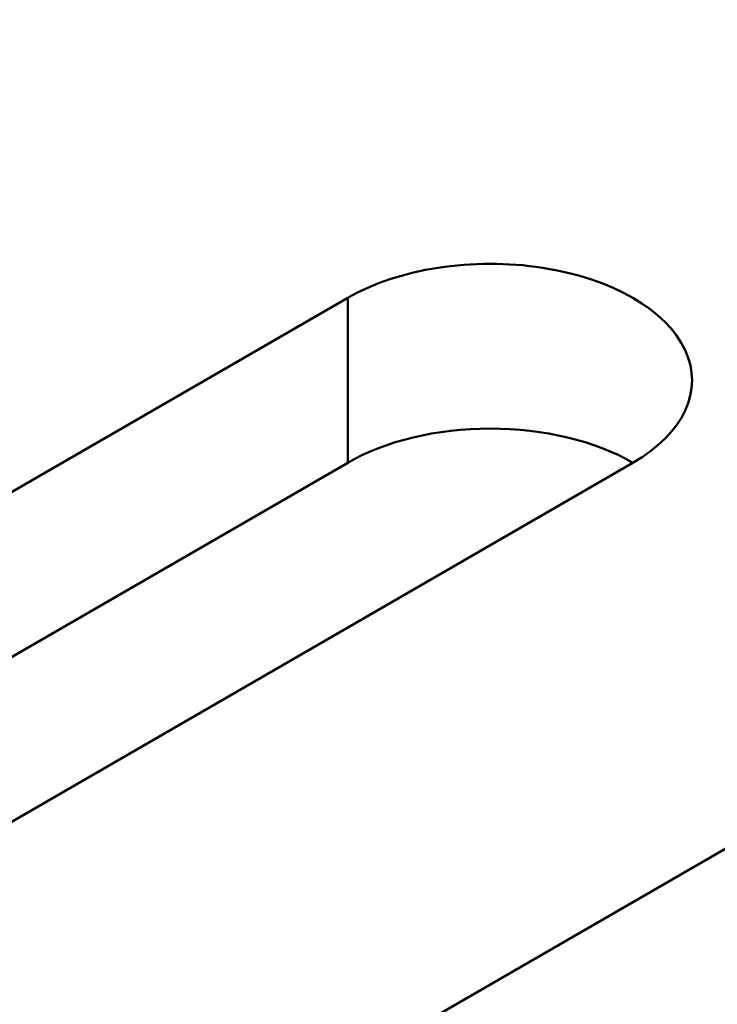
# Model space of a CAD drawing. Units: centimetres. Extents: x -106 to 62, y -44 to 44.
# Drawn here: x -88 to -88, y 18 to 18 of the extents above; entities that cross this region are included whole.
import ezdxf

# ---------------------------------------------------------------- set-up
doc = ezdxf.new("R2010")
doc.units = ezdxf.units.CM
doc.header["$MEASUREMENT"] = 0
doc.layers.add('layer 1', color=7, linetype='Continuous')

msp = doc.modelspace()

# ---------------------------------------------------------------- linework, layer by layer
at = {"layer": 'layer 1', "color": 250, "lineweight": 50}
for points in [[(-105.77548, 23.47095), (-101.44468, 13.81405), (-88.38298, 6.2729), (-71.65668, 3.7725)], [(-105.77548, 23.47095), (-101.44468, 13.81405), (-88.38298, 6.2729), (-71.65668, 3.7725)], [(-105.77548, 23.47095), (-101.44468, 13.81405), (-88.38298, 6.2729), (-71.65668, 3.7725)], [(-105.77548, 23.47095), (-101.44468, 13.81405), (-88.38298, 6.27285), (-71.65668, 3.7725)], [(-105.77548, 23.47095), (-101.44468, 13.81405), (-88.38298, 6.27285), (-71.65668, 3.7725)], [(-105.77548, 23.47095), (-101.44468, 13.81405), (-88.38298, 6.27285), (-71.65668, 3.7725)], [(-105.77548, 23.47095), (-101.44468, 13.81405), (-88.38298, 6.27285), (-71.65668, 3.7725)], [(-105.77548, 23.47095), (-101.44468, 13.81405), (-88.38298, 6.27285), (-71.65668, 3.77245)], [(-105.77548, 23.47095), (-101.44468, 13.81405), (-88.38298, 6.27285), (-71.65668, 3.77245)], [(-105.77548, 23.47095), (-101.44468, 13.81405), (-88.38298, 6.27285), (-71.65668, 3.77245)], [(-105.77548, 23.47095), (-101.44468, 13.81405), (-88.38298, 6.27285), (-71.65668, 3.77245)], [(-105.77548, 23.47095), (-101.44468, 13.81405), (-88.38298, 6.27285), (-71.65668, 3.77245)], [(-105.77548, 23.47095), (-101.44468, 13.81405), (-88.38298, 6.27285), (-71.65668, 3.77245)], [(-105.77548, 23.47095), (-101.44468, 13.81405), (-88.38298, 6.27285), (-71.65668, 3.77245)], [(-105.77548, 23.47095), (-101.44468, 13.81405), (-88.38298, 6.27285), (-71.65668, 3.77245)], [(-105.77548, 23.47095), (-101.44468, 13.81405), (-88.38298, 6.27285), (-71.65668, 3.77245)], [(-105.77548, 23.47095), (-101.44468, 13.81405), (-88.38298, 6.27285), (-71.65668, 3.77245)], [(-105.77548, 23.47095), (-101.44468, 13.81405), (-88.38298, 6.27285), (-71.65668, 3.77245)], [(-105.77548, 23.47095), (-101.44468, 13.81405), (-88.38298, 6.27285), (-71.65668, 3.77245)], [(-105.77548, 23.47095), (-101.44468, 13.81405), (-88.38298, 6.27285), (-71.65668, 3.77245)], [(-105.77548, 23.47095), (-101.44468, 13.81405), (-88.38298, 6.27285), (-71.65668, 3.77245)], [(-105.77548, 23.3485), (-101.44468, 13.69155), (-88.38298, 6.1504), (-71.65668, 3.65)], [(-105.77548, 23.3485), (-101.44468, 13.69155), (-88.38298, 6.1504), (-71.65668, 3.65)], [(-105.77548, 23.3485), (-101.44468, 13.69155), (-88.38298, 6.1504), (-71.65668, 3.65)], [(-105.77548, 23.3485), (-101.44468, 13.69155), (-88.38298, 6.1504), (-71.65668, 3.65)], [(-105.77548, 23.3485), (-101.44468, 13.69155), (-88.38298, 6.1504), (-71.65668, 3.65)], [(-105.77548, 23.3485), (-101.44468, 13.69155), (-88.38298, 6.1504), (-71.65668, 3.65)], [(-105.77548, 23.3485), (-101.44468, 13.69155), (-88.38298, 6.1504), (-71.65668, 3.65)], [(-105.77548, 23.3485), (-101.44468, 13.69155), (-88.38298, 6.1504), (-71.65668, 3.65)], [(-105.77548, 23.3485), (-101.44468, 13.69155), (-88.38298, 6.1504), (-71.65668, 3.65)], [(-105.77548, 23.3485), (-101.44468, 13.69155), (-88.38298, 6.1504), (-71.65668, 3.65)], [(-105.77548, 23.3485), (-101.44468, 13.69155), (-88.38298, 6.1504), (-71.65668, 3.65)], [(-105.77548, 23.3485), (-101.44468, 13.69155), (-88.38298, 6.1504), (-71.65668, 3.65)], [(-105.77548, 23.3485), (-101.44468, 13.69155), (-88.38298, 6.1504), (-71.65668, 3.65)], [(-105.77548, 23.3485), (-101.44468, 13.69155), (-88.38298, 6.1504), (-71.65668, 3.65)], [(-105.77548, 23.3485), (-101.44468, 13.69155), (-88.38298, 6.1504), (-71.65668, 3.65)], [(-105.77548, 23.3485), (-101.44468, 13.69155), (-88.38298, 6.1504), (-71.65668, 3.65)], [(-105.77548, 23.3485), (-101.44468, 13.69155), (-88.38298, 6.1504), (-71.65668, 3.65)], [(-105.77548, 23.3485), (-101.44468, 13.69155), (-88.38298, 6.1504), (-71.65668, 3.65)], [(-105.77548, 23.3485), (-101.44468, 13.69155), (-88.38298, 6.1504), (-71.65668, 3.65)], [(-105.77548, 23.3485), (-101.44468, 13.69155), (-88.38298, 6.1504), (-71.65668, 3.65)], [(-105.77548, 23.3485), (-101.44468, 13.69155), (-88.38298, 6.1504), (-71.65668, 3.65)], [(-105.61638, 23.00295), (-101.18463, 13.626), (-88.49653, 6.3005), (-72.25518, 3.7419)], [(-105.61638, 23.00295), (-101.18463, 13.626), (-88.49653, 6.3005), (-72.25518, 3.7419)], [(-105.61638, 23.00295), (-101.18463, 13.626), (-88.49653, 6.3005), (-72.25518, 3.74185)], [(-105.61638, 23.00295), (-101.18463, 13.626), (-88.49653, 6.3005), (-72.25518, 3.74185)], [(-105.61638, 23.00295), (-101.18463, 13.626), (-88.49653, 6.3005), (-72.25518, 3.74185)], [(-105.61638, 23.00295), (-101.18463, 13.626), (-88.49653, 6.3005), (-72.25518, 3.74185)], [(-105.61638, 23.00295), (-101.18463, 13.626), (-88.49653, 6.3005), (-72.25518, 3.74185)], [(-105.61638, 23.00295), (-101.18463, 13.626), (-88.49653, 6.3005), (-72.25518, 3.74185)], [(-105.61638, 23.00295), (-101.18463, 13.626), (-88.49653, 6.3005), (-72.25518, 3.74185)], [(-105.61638, 23.00295), (-101.18463, 13.626), (-88.49653, 6.3005), (-72.25518, 3.74185)], [(-105.61638, 23.00295), (-101.18463, 13.626), (-88.49653, 6.3005), (-72.25518, 3.74185)], [(-105.61638, 23.00295), (-101.18463, 13.626), (-88.49653, 6.3005), (-72.25518, 3.74185)], [(-105.61638, 23.00295), (-101.18463, 13.626), (-88.49653, 6.3005), (-72.25518, 3.74185)], [(-105.61638, 23.00295), (-101.18463, 13.626), (-88.49653, 6.3005), (-72.25518, 3.74185)], [(-105.61638, 23.00295), (-101.18463, 13.626), (-88.49653, 6.3005), (-72.25518, 3.74185)], [(-105.61638, 23.00295), (-101.18463, 13.626), (-88.49653, 6.3005), (-72.25518, 3.74185)], [(-105.61638, 23.00295), (-101.18463, 13.626), (-88.49653, 6.3005), (-72.25518, 3.74185)], [(-105.61638, 23.00295), (-101.18463, 13.626), (-88.49653, 6.3005), (-72.25518, 3.74185)], [(-105.61638, 23.00295), (-101.18463, 13.626), (-88.49653, 6.3005), (-72.25518, 3.74185)], [(-105.61638, 23.00295), (-101.18463, 13.626), (-88.49653, 6.3005), (-72.25518, 3.74185)], [(-105.61638, 23.00295), (-101.18463, 13.626), (-88.49653, 6.3005), (-72.25518, 3.74185)], [(-105.61638, 22.34975), (-101.18463, 12.9728), (-88.49653, 5.6473), (-72.25518, 3.0887)], [(-105.61638, 22.34975), (-101.18463, 12.9728), (-88.49653, 5.6473), (-72.25518, 3.0887)], [(-105.61638, 22.34975), (-101.18463, 12.9728), (-88.49653, 5.6473), (-72.25518, 3.0887)], [(-105.61638, 22.34975), (-101.18463, 12.9728), (-88.49653, 5.6473), (-72.25518, 3.0887)], [(-105.61638, 22.34975), (-101.18463, 12.9728), (-88.49653, 5.6473), (-72.25518, 3.0887)], [(-105.61638, 22.34975), (-101.18463, 12.9728), (-88.49653, 5.6473), (-72.25518, 3.0887)], [(-105.61638, 22.34975), (-101.18463, 12.9728), (-88.49653, 5.6473), (-72.25518, 3.0887)], [(-105.61638, 22.34975), (-101.18463, 12.9728), (-88.49653, 5.6473), (-72.25518, 3.08865)], [(-105.61638, 22.34975), (-101.18463, 12.9728), (-88.49653, 5.6473), (-72.25518, 3.08865)], [(-105.61638, 22.34975), (-101.18463, 12.9728), (-88.49653, 5.6473), (-72.25518, 3.08865)], [(-105.61638, 22.34975), (-101.18463, 12.9728), (-88.49653, 5.6473), (-72.25518, 3.08865)], [(-105.61638, 22.34975), (-101.18463, 12.9728), (-88.49653, 5.6473), (-72.25518, 3.08865)], [(-105.61638, 22.34975), (-101.18463, 12.9728), (-88.49653, 5.6473), (-72.25518, 3.08865)], [(-105.61638, 22.34975), (-101.18463, 12.9728), (-88.49653, 5.6473), (-72.25518, 3.08865)], [(-105.61638, 22.34975), (-101.18463, 12.9728), (-88.49653, 5.6473), (-72.25518, 3.08865)], [(-105.61638, 22.34975), (-101.18463, 12.9728), (-88.49653, 5.6473), (-72.25518, 3.08865)], [(-105.61638, 22.34975), (-101.18463, 12.9728), (-88.49653, 5.6473), (-72.25518, 3.08865)], [(-105.61638, 22.34975), (-101.18463, 12.9728), (-88.49653, 5.6473), (-72.25518, 3.08865)], [(-105.61638, 22.34975), (-101.18463, 12.9728), (-88.49653, 5.6473), (-72.25518, 3.08865)], [(-105.61638, 22.34975), (-101.18463, 12.9728), (-88.49653, 5.6473), (-72.25518, 3.08865)], [(-105.61638, 22.34975), (-101.18463, 12.9728), (-88.49653, 5.6473), (-72.25518, 3.08865)], [(-84.73768, 22.04235), (-84.73768, 22.04235), (-91.52593, 18.1232), (-91.52593, 18.1232)], [(-87.63338, 18.3089), (-87.63338, 18.3089), (-87.63338, 18.3089), (-87.63338, 18.3089)], [(-87.63338, 18.3089), (-87.63338, 18.3089), (-87.63338, 18.3089), (-87.63338, 18.3089)], [(-87.77823, 18.2865), (-87.77823, 18.2865), (-88.41463, 17.91905), (-88.41463, 17.91905)], [(-87.77823, 18.2865), (-87.77823, 18.2865), (-88.41463, 17.91905), (-88.41463, 17.91905)], [(-87.77823, 18.2865), (-87.77823, 18.2865), (-87.77823, 18.164), (-87.77823, 18.164)], [(-87.77823, 18.2865), (-87.77823, 18.2865), (-87.77823, 18.164), (-87.77823, 18.164)], [(-87.77823, 18.2865), (-87.77823, 18.2865), (-87.77823, 18.28645), (-87.77823, 18.28645)], [(-87.77823, 18.2865), (-87.77823, 18.2865), (-87.77823, 18.28645), (-87.77823, 18.28645)], [(-87.52728, 18.24765), (-87.52728, 18.24765), (-87.52728, 18.24765), (-87.52728, 18.24765)], [(-87.52728, 18.24765), (-87.52728, 18.24765), (-87.52728, 18.24765), (-87.52728, 18.24765)], [(-87.67218, 18.1894), (-87.67218, 18.1894), (-87.67218, 18.18935), (-87.67218, 18.18935)], [(-87.67218, 18.1894), (-87.67218, 18.1894), (-87.67218, 18.18935), (-87.67218, 18.18935)], [(-87.77823, 18.164), (-87.77823, 18.164), (-88.41463, 17.7966), (-88.41463, 17.7966)], [(-88.41463, 17.7966), (-88.41463, 17.7966), (-87.77823, 18.164), (-87.77823, 18.164)], [(-88.20253, 17.7966), (-88.20253, 17.7966), (-87.56613, 18.164), (-87.56613, 18.164)], [(-88.20253, 17.7966), (-88.20253, 17.7966), (-87.56613, 18.164), (-87.56613, 18.164)], [(-87.77823, 18.164), (-87.77823, 18.164), (-87.77823, 18.164), (-87.77823, 18.164)], [(-87.77823, 18.164), (-87.77823, 18.164), (-87.77823, 18.164), (-87.77823, 18.164)], [(-87.56613, 18.164), (-87.56613, 18.164), (-87.56613, 18.164), (-87.56613, 18.164)], [(-87.56613, 18.164), (-87.56613, 18.164), (-87.56613, 18.164), (-87.56613, 18.164)], [(-87.56613, 18.164), (-87.56613, 18.164), (-87.56613, 18.164), (-87.56613, 18.164)], [(-87.56613, 18.164), (-87.56613, 18.164), (-87.56613, 18.164), (-87.56613, 18.164)], [(-87.28328, 18.0007), (-87.28328, 18.0007), (-87.91968, 17.6333), (-87.91968, 17.6333)], [(-87.28328, 18.0007), (-87.28328, 18.0007), (-87.91968, 17.6333), (-87.91968, 17.6333)], [(-87.28328, 17.87825), (-87.28328, 17.87825), (-87.91968, 17.5108), (-87.91968, 17.5108)], [(-87.91968, 17.5108), (-87.91968, 17.5108), (-87.28328, 17.87825), (-87.28328, 17.87825)], [(-87.70753, 17.5108), (-87.70753, 17.5108), (-87.07113, 17.87825), (-87.07113, 17.87825)], [(-87.70753, 17.5108), (-87.70753, 17.5108), (-87.07113, 17.87825), (-87.07113, 17.87825)]]:
    msp.add_open_spline(points, degree=3, dxfattribs=at)
for points, knots in [([(-87.56613, 18.164), (-87.52823, 18.1859), (-87.51343, 18.2178), (-87.52728, 18.24765), (-87.52728, 18.24765), (-87.54118, 18.27755), (-87.58158, 18.3009), (-87.63338, 18.3089), (-87.63338, 18.3089), (-87.68513, 18.3169), (-87.74033, 18.30835), (-87.77823, 18.2865)], [0, 0, 0, 0, 0.25, 0.25, 0.25, 0.25, 0.5, 0.5, 0.5, 0.5, 1, 1, 1, 1]), ([(-87.56613, 18.164), (-87.52823, 18.1859), (-87.51343, 18.2178), (-87.52728, 18.24765), (-87.52728, 18.24765), (-87.54118, 18.27755), (-87.58158, 18.3009), (-87.63338, 18.3089), (-87.63338, 18.3089), (-87.68513, 18.3169), (-87.74033, 18.30835), (-87.77823, 18.2865)], [0, 0, 0, 0, 0.25, 0.25, 0.25, 0.25, 0.5, 0.5, 0.5, 0.5, 1, 1, 1, 1]), ([(-87.56613, 18.164), (-87.52823, 18.1859), (-87.51343, 18.2178), (-87.52728, 18.24765), (-87.52728, 18.24765), (-87.54118, 18.27755), (-87.58158, 18.3009), (-87.63338, 18.3089), (-87.63338, 18.3089), (-87.68513, 18.3169), (-87.74033, 18.30835), (-87.77823, 18.2865)], [0, 0, 0, 0, 0.25, 0.25, 0.25, 0.25, 0.5, 0.5, 0.5, 0.5, 1, 1, 1, 1]), ([(-87.56613, 18.164), (-87.52823, 18.1859), (-87.51343, 18.21775), (-87.52728, 18.24765), (-87.52728, 18.24765), (-87.54118, 18.27755), (-87.58158, 18.3009), (-87.63338, 18.3089), (-87.63338, 18.3089), (-87.68513, 18.3169), (-87.74033, 18.30835), (-87.77823, 18.2865)], [0, 0, 0, 0, 0.25, 0.25, 0.25, 0.25, 0.5, 0.5, 0.5, 0.5, 1, 1, 1, 1]), ([(-87.56613, 18.164), (-87.52823, 18.1859), (-87.51343, 18.21775), (-87.52728, 18.24765), (-87.52728, 18.24765), (-87.54118, 18.27755), (-87.58158, 18.3009), (-87.63338, 18.3089), (-87.63338, 18.3089), (-87.68513, 18.3169), (-87.74033, 18.30835), (-87.77823, 18.2865)], [0, 0, 0, 0, 0.25, 0.25, 0.25, 0.25, 0.5, 0.5, 0.5, 0.5, 1, 1, 1, 1]), ([(-87.56613, 18.164), (-87.52823, 18.1859), (-87.51343, 18.21775), (-87.52728, 18.24765), (-87.52728, 18.24765), (-87.54118, 18.27755), (-87.58158, 18.3009), (-87.63338, 18.3089), (-87.63338, 18.3089), (-87.68513, 18.3169), (-87.74033, 18.30835), (-87.77823, 18.2865)], [0, 0, 0, 0, 0.25, 0.25, 0.25, 0.25, 0.5, 0.5, 0.5, 0.5, 1, 1, 1, 1]), ([(-87.56613, 18.164), (-87.52823, 18.1859), (-87.51343, 18.21775), (-87.52728, 18.24765), (-87.52728, 18.24765), (-87.54118, 18.27755), (-87.58158, 18.3009), (-87.63338, 18.3089), (-87.63338, 18.3089), (-87.68513, 18.3169), (-87.74033, 18.30835), (-87.77823, 18.2865)], [0, 0, 0, 0, 0.25, 0.25, 0.25, 0.25, 0.5, 0.5, 0.5, 0.5, 1, 1, 1, 1]), ([(-87.56613, 18.164), (-87.52823, 18.1859), (-87.51343, 18.21775), (-87.52728, 18.24765), (-87.52728, 18.24765), (-87.54118, 18.27755), (-87.58158, 18.3009), (-87.63338, 18.3089), (-87.63338, 18.3089), (-87.68513, 18.3169), (-87.74033, 18.30835), (-87.77823, 18.2865)], [0, 0, 0, 0, 0.25, 0.25, 0.25, 0.25, 0.5, 0.5, 0.5, 0.5, 1, 1, 1, 1]), ([(-87.56613, 18.164), (-87.52823, 18.1859), (-87.51343, 18.21775), (-87.52728, 18.24765), (-87.52728, 18.24765), (-87.54118, 18.27755), (-87.58158, 18.3009), (-87.63338, 18.3089), (-87.63338, 18.3089), (-87.68513, 18.3169), (-87.74033, 18.30835), (-87.77823, 18.2865)], [0, 0, 0, 0, 0.25, 0.25, 0.25, 0.25, 0.5, 0.5, 0.5, 0.5, 1, 1, 1, 1]), ([(-87.56613, 18.164), (-87.52823, 18.1859), (-87.51343, 18.21775), (-87.52728, 18.24765), (-87.52728, 18.24765), (-87.54118, 18.27755), (-87.58158, 18.3009), (-87.63338, 18.3089), (-87.63338, 18.3089), (-87.68513, 18.3169), (-87.74033, 18.30835), (-87.77823, 18.2865)], [0, 0, 0, 0, 0.25, 0.25, 0.25, 0.25, 0.5, 0.5, 0.5, 0.5, 1, 1, 1, 1]), ([(-87.56613, 18.164), (-87.52823, 18.1859), (-87.51343, 18.21775), (-87.52728, 18.24765), (-87.52728, 18.24765), (-87.54118, 18.27755), (-87.58158, 18.3009), (-87.63338, 18.3089), (-87.63338, 18.3089), (-87.68513, 18.3169), (-87.74033, 18.30835), (-87.77823, 18.2865)], [0, 0, 0, 0, 0.25, 0.25, 0.25, 0.25, 0.5, 0.5, 0.5, 0.5, 1, 1, 1, 1]), ([(-87.56613, 18.164), (-87.52823, 18.1859), (-87.51343, 18.21775), (-87.52728, 18.24765), (-87.52728, 18.24765), (-87.54118, 18.27755), (-87.58158, 18.3009), (-87.63338, 18.3089), (-87.63338, 18.3089), (-87.68513, 18.3169), (-87.74033, 18.30835), (-87.77823, 18.2865)], [0, 0, 0, 0, 0.25, 0.25, 0.25, 0.25, 0.5, 0.5, 0.5, 0.5, 1, 1, 1, 1]), ([(-87.56613, 18.164), (-87.52823, 18.1859), (-87.51343, 18.21775), (-87.52728, 18.24765), (-87.52728, 18.24765), (-87.54118, 18.27755), (-87.58158, 18.3009), (-87.63338, 18.3089), (-87.63338, 18.3089), (-87.68513, 18.3169), (-87.74033, 18.30835), (-87.77823, 18.2865)], [0, 0, 0, 0, 0.25, 0.25, 0.25, 0.25, 0.5, 0.5, 0.5, 0.5, 1, 1, 1, 1]), ([(-87.56613, 18.164), (-87.52823, 18.1859), (-87.51343, 18.21775), (-87.52728, 18.24765), (-87.52728, 18.24765), (-87.54118, 18.27755), (-87.58158, 18.3009), (-87.63338, 18.3089), (-87.63338, 18.3089), (-87.68513, 18.3169), (-87.74033, 18.30835), (-87.77823, 18.2865)], [0, 0, 0, 0, 0.25, 0.25, 0.25, 0.25, 0.5, 0.5, 0.5, 0.5, 1, 1, 1, 1]), ([(-87.56613, 18.164), (-87.52823, 18.1859), (-87.51343, 18.21775), (-87.52728, 18.24765), (-87.52728, 18.24765), (-87.54118, 18.27755), (-87.58158, 18.3009), (-87.63338, 18.3089), (-87.63338, 18.3089), (-87.68513, 18.3169), (-87.74033, 18.30835), (-87.77823, 18.2865)], [0, 0, 0, 0, 0.25, 0.25, 0.25, 0.25, 0.5, 0.5, 0.5, 0.5, 1, 1, 1, 1]), ([(-87.56613, 18.164), (-87.52823, 18.1859), (-87.51343, 18.21775), (-87.52728, 18.24765), (-87.52728, 18.24765), (-87.54118, 18.27755), (-87.58158, 18.3009), (-87.63338, 18.3089), (-87.63338, 18.3089), (-87.68513, 18.3169), (-87.74033, 18.30835), (-87.77823, 18.2865)], [0, 0, 0, 0, 0.25, 0.25, 0.25, 0.25, 0.5, 0.5, 0.5, 0.5, 1, 1, 1, 1]), ([(-87.56613, 18.164), (-87.52823, 18.1859), (-87.51343, 18.21775), (-87.52728, 18.24765), (-87.52728, 18.24765), (-87.54118, 18.27755), (-87.58158, 18.3009), (-87.63338, 18.3089), (-87.63338, 18.3089), (-87.68513, 18.3169), (-87.74033, 18.30835), (-87.77823, 18.2865)], [0, 0, 0, 0, 0.25, 0.25, 0.25, 0.25, 0.5, 0.5, 0.5, 0.5, 1, 1, 1, 1]), ([(-87.56613, 18.164), (-87.52823, 18.1859), (-87.51343, 18.21775), (-87.52728, 18.24765), (-87.52728, 18.24765), (-87.54118, 18.27755), (-87.58158, 18.3009), (-87.63338, 18.3089), (-87.63338, 18.3089), (-87.68513, 18.3169), (-87.74033, 18.30835), (-87.77823, 18.2865)], [0, 0, 0, 0, 0.25, 0.25, 0.25, 0.25, 0.5, 0.5, 0.5, 0.5, 1, 1, 1, 1]), ([(-87.56613, 18.164), (-87.52823, 18.1859), (-87.51343, 18.21775), (-87.52728, 18.24765), (-87.52728, 18.24765), (-87.54118, 18.27755), (-87.58158, 18.3009), (-87.63338, 18.3089), (-87.63338, 18.3089), (-87.68513, 18.3169), (-87.74033, 18.30835), (-87.77823, 18.28645)], [0, 0, 0, 0, 0.25, 0.25, 0.25, 0.25, 0.5, 0.5, 0.5, 0.5, 1, 1, 1, 1]), ([(-87.56613, 18.164), (-87.52823, 18.1859), (-87.51343, 18.21775), (-87.52728, 18.24765), (-87.52728, 18.24765), (-87.54118, 18.27755), (-87.58158, 18.3009), (-87.63338, 18.3089), (-87.63338, 18.3089), (-87.68513, 18.3169), (-87.74033, 18.30835), (-87.77823, 18.28645)], [0, 0, 0, 0, 0.25, 0.25, 0.25, 0.25, 0.5, 0.5, 0.5, 0.5, 1, 1, 1, 1]), ([(-87.56613, 18.164), (-87.52823, 18.1859), (-87.51343, 18.21775), (-87.52728, 18.24765), (-87.52728, 18.24765), (-87.54118, 18.27755), (-87.58158, 18.3009), (-87.63338, 18.3089), (-87.63338, 18.3089), (-87.68513, 18.3169), (-87.74033, 18.30835), (-87.77823, 18.28645)], [0, 0, 0, 0, 0.25, 0.25, 0.25, 0.25, 0.5, 0.5, 0.5, 0.5, 1, 1, 1, 1]), ([(-87.56613, 18.164), (-87.52823, 18.1859), (-87.51343, 18.2178), (-87.52728, 18.24765), (-87.52728, 18.24765), (-87.54118, 18.27755), (-87.58158, 18.3009), (-87.63338, 18.3089), (-87.63338, 18.3089), (-87.68513, 18.3169), (-87.74033, 18.30835), (-87.77823, 18.2865)], [0, 0, 0, 0, 0.25, 0.25, 0.25, 0.25, 0.5, 0.5, 0.5, 0.5, 1, 1, 1, 1]), ([(-87.56613, 18.164), (-87.52823, 18.1859), (-87.51343, 18.2178), (-87.52728, 18.24765), (-87.52728, 18.24765), (-87.54118, 18.27755), (-87.58158, 18.3009), (-87.63338, 18.3089), (-87.63338, 18.3089), (-87.68513, 18.3169), (-87.74033, 18.30835), (-87.77823, 18.2865)], [0, 0, 0, 0, 0.25, 0.25, 0.25, 0.25, 0.5, 0.5, 0.5, 0.5, 1, 1, 1, 1]), ([(-87.56613, 18.164), (-87.52823, 18.1859), (-87.51343, 18.2178), (-87.52728, 18.24765), (-87.52728, 18.24765), (-87.54118, 18.27755), (-87.58158, 18.3009), (-87.63338, 18.3089), (-87.63338, 18.3089), (-87.68513, 18.3169), (-87.74033, 18.30835), (-87.77823, 18.2865)], [0, 0, 0, 0, 0.25, 0.25, 0.25, 0.25, 0.5, 0.5, 0.5, 0.5, 1, 1, 1, 1]), ([(-87.56613, 18.164), (-87.52823, 18.1859), (-87.51343, 18.21775), (-87.52728, 18.24765), (-87.52728, 18.24765), (-87.54118, 18.27755), (-87.58158, 18.3009), (-87.63338, 18.3089), (-87.63338, 18.3089), (-87.68513, 18.3169), (-87.74033, 18.30835), (-87.77823, 18.2865)], [0, 0, 0, 0, 0.25, 0.25, 0.25, 0.25, 0.5, 0.5, 0.5, 0.5, 1, 1, 1, 1]), ([(-87.56613, 18.164), (-87.52823, 18.1859), (-87.51343, 18.21775), (-87.52728, 18.24765), (-87.52728, 18.24765), (-87.54118, 18.27755), (-87.58158, 18.3009), (-87.63338, 18.3089), (-87.63338, 18.3089), (-87.68513, 18.3169), (-87.74033, 18.30835), (-87.77823, 18.2865)], [0, 0, 0, 0, 0.25, 0.25, 0.25, 0.25, 0.5, 0.5, 0.5, 0.5, 1, 1, 1, 1]), ([(-87.56613, 18.164), (-87.52823, 18.1859), (-87.51343, 18.21775), (-87.52728, 18.24765), (-87.52728, 18.24765), (-87.54118, 18.27755), (-87.58158, 18.3009), (-87.63338, 18.3089), (-87.63338, 18.3089), (-87.68513, 18.3169), (-87.74033, 18.30835), (-87.77823, 18.2865)], [0, 0, 0, 0, 0.25, 0.25, 0.25, 0.25, 0.5, 0.5, 0.5, 0.5, 1, 1, 1, 1]), ([(-87.56613, 18.164), (-87.52823, 18.1859), (-87.51343, 18.21775), (-87.52728, 18.24765), (-87.52728, 18.24765), (-87.54118, 18.27755), (-87.58158, 18.3009), (-87.63338, 18.3089), (-87.63338, 18.3089), (-87.68513, 18.3169), (-87.74033, 18.30835), (-87.77823, 18.2865)], [0, 0, 0, 0, 0.25, 0.25, 0.25, 0.25, 0.5, 0.5, 0.5, 0.5, 1, 1, 1, 1]), ([(-87.56613, 18.164), (-87.52823, 18.1859), (-87.51343, 18.21775), (-87.52728, 18.24765), (-87.52728, 18.24765), (-87.54118, 18.27755), (-87.58158, 18.3009), (-87.63338, 18.3089), (-87.63338, 18.3089), (-87.68513, 18.3169), (-87.74033, 18.30835), (-87.77823, 18.2865)], [0, 0, 0, 0, 0.25, 0.25, 0.25, 0.25, 0.5, 0.5, 0.5, 0.5, 1, 1, 1, 1]), ([(-87.56613, 18.164), (-87.52823, 18.1859), (-87.51343, 18.21775), (-87.52728, 18.24765), (-87.52728, 18.24765), (-87.54118, 18.27755), (-87.58158, 18.3009), (-87.63338, 18.3089), (-87.63338, 18.3089), (-87.68513, 18.3169), (-87.74033, 18.30835), (-87.77823, 18.2865)], [0, 0, 0, 0, 0.25, 0.25, 0.25, 0.25, 0.5, 0.5, 0.5, 0.5, 1, 1, 1, 1]), ([(-87.56613, 18.164), (-87.52823, 18.1859), (-87.51343, 18.21775), (-87.52728, 18.24765), (-87.52728, 18.24765), (-87.54118, 18.27755), (-87.58158, 18.3009), (-87.63338, 18.3089), (-87.63338, 18.3089), (-87.68513, 18.3169), (-87.74033, 18.30835), (-87.77823, 18.2865)], [0, 0, 0, 0, 0.25, 0.25, 0.25, 0.25, 0.5, 0.5, 0.5, 0.5, 1, 1, 1, 1]), ([(-87.56613, 18.164), (-87.52823, 18.1859), (-87.51343, 18.21775), (-87.52728, 18.24765), (-87.52728, 18.24765), (-87.54118, 18.27755), (-87.58158, 18.3009), (-87.63338, 18.3089), (-87.63338, 18.3089), (-87.68513, 18.3169), (-87.74033, 18.30835), (-87.77823, 18.2865)], [0, 0, 0, 0, 0.25, 0.25, 0.25, 0.25, 0.5, 0.5, 0.5, 0.5, 1, 1, 1, 1]), ([(-87.56613, 18.164), (-87.52823, 18.1859), (-87.51343, 18.21775), (-87.52728, 18.24765), (-87.52728, 18.24765), (-87.54118, 18.27755), (-87.58158, 18.3009), (-87.63338, 18.3089), (-87.63338, 18.3089), (-87.68513, 18.3169), (-87.74033, 18.30835), (-87.77823, 18.2865)], [0, 0, 0, 0, 0.25, 0.25, 0.25, 0.25, 0.5, 0.5, 0.5, 0.5, 1, 1, 1, 1]), ([(-87.56613, 18.164), (-87.52823, 18.1859), (-87.51343, 18.21775), (-87.52728, 18.24765), (-87.52728, 18.24765), (-87.54118, 18.27755), (-87.58158, 18.3009), (-87.63338, 18.3089), (-87.63338, 18.3089), (-87.68513, 18.3169), (-87.74033, 18.30835), (-87.77823, 18.2865)], [0, 0, 0, 0, 0.25, 0.25, 0.25, 0.25, 0.5, 0.5, 0.5, 0.5, 1, 1, 1, 1]), ([(-87.56613, 18.164), (-87.52823, 18.1859), (-87.51343, 18.21775), (-87.52728, 18.24765), (-87.52728, 18.24765), (-87.54118, 18.27755), (-87.58158, 18.3009), (-87.63338, 18.3089), (-87.63338, 18.3089), (-87.68513, 18.3169), (-87.74033, 18.30835), (-87.77823, 18.2865)], [0, 0, 0, 0, 0.25, 0.25, 0.25, 0.25, 0.5, 0.5, 0.5, 0.5, 1, 1, 1, 1]), ([(-87.56613, 18.164), (-87.52823, 18.1859), (-87.51343, 18.21775), (-87.52728, 18.24765), (-87.52728, 18.24765), (-87.54118, 18.27755), (-87.58158, 18.3009), (-87.63338, 18.3089), (-87.63338, 18.3089), (-87.68513, 18.3169), (-87.74033, 18.30835), (-87.77823, 18.2865)], [0, 0, 0, 0, 0.25, 0.25, 0.25, 0.25, 0.5, 0.5, 0.5, 0.5, 1, 1, 1, 1]), ([(-87.56613, 18.164), (-87.52823, 18.1859), (-87.51343, 18.21775), (-87.52728, 18.24765), (-87.52728, 18.24765), (-87.54118, 18.27755), (-87.58158, 18.3009), (-87.63338, 18.3089), (-87.63338, 18.3089), (-87.68513, 18.3169), (-87.74033, 18.30835), (-87.77823, 18.2865)], [0, 0, 0, 0, 0.25, 0.25, 0.25, 0.25, 0.5, 0.5, 0.5, 0.5, 1, 1, 1, 1]), ([(-87.56613, 18.164), (-87.52823, 18.1859), (-87.51343, 18.21775), (-87.52728, 18.24765), (-87.52728, 18.24765), (-87.54118, 18.27755), (-87.58158, 18.3009), (-87.63338, 18.3089), (-87.63338, 18.3089), (-87.68513, 18.3169), (-87.74033, 18.30835), (-87.77823, 18.2865)], [0, 0, 0, 0, 0.25, 0.25, 0.25, 0.25, 0.5, 0.5, 0.5, 0.5, 1, 1, 1, 1]), ([(-87.56613, 18.164), (-87.52823, 18.1859), (-87.51343, 18.21775), (-87.52728, 18.24765), (-87.52728, 18.24765), (-87.54118, 18.27755), (-87.58158, 18.3009), (-87.63338, 18.3089), (-87.63338, 18.3089), (-87.68513, 18.3169), (-87.74033, 18.30835), (-87.77823, 18.2865)], [0, 0, 0, 0, 0.25, 0.25, 0.25, 0.25, 0.5, 0.5, 0.5, 0.5, 1, 1, 1, 1]), ([(-87.56613, 18.164), (-87.52823, 18.1859), (-87.51343, 18.21775), (-87.52728, 18.24765), (-87.52728, 18.24765), (-87.54118, 18.27755), (-87.58158, 18.3009), (-87.63338, 18.3089), (-87.63338, 18.3089), (-87.68513, 18.3169), (-87.74033, 18.30835), (-87.77823, 18.28645)], [0, 0, 0, 0, 0.25, 0.25, 0.25, 0.25, 0.5, 0.5, 0.5, 0.5, 1, 1, 1, 1]), ([(-87.56613, 18.164), (-87.52823, 18.1859), (-87.51343, 18.21775), (-87.52728, 18.24765), (-87.52728, 18.24765), (-87.54118, 18.27755), (-87.58158, 18.3009), (-87.63338, 18.3089), (-87.63338, 18.3089), (-87.68513, 18.3169), (-87.74033, 18.30835), (-87.77823, 18.28645)], [0, 0, 0, 0, 0.25, 0.25, 0.25, 0.25, 0.5, 0.5, 0.5, 0.5, 1, 1, 1, 1]), ([(-87.56613, 18.164), (-87.52823, 18.1859), (-87.51343, 18.21775), (-87.52728, 18.24765), (-87.52728, 18.24765), (-87.54118, 18.27755), (-87.58158, 18.3009), (-87.63338, 18.3089), (-87.63338, 18.3089), (-87.68513, 18.3169), (-87.74033, 18.30835), (-87.77823, 18.28645)], [0, 0, 0, 0, 0.25, 0.25, 0.25, 0.25, 0.5, 0.5, 0.5, 0.5, 1, 1, 1, 1]), ([(-87.56613, 18.164), (-87.59423, 18.18025), (-87.63238, 18.1894), (-87.67218, 18.1894), (-87.67218, 18.1894), (-87.71198, 18.1894), (-87.75013, 18.18025), (-87.77823, 18.164)], [0, 0, 0, 0, 0.333333, 0.333333, 0.333333, 0.333333, 1, 1, 1, 1]), ([(-87.56613, 18.164), (-87.59423, 18.18025), (-87.63238, 18.1894), (-87.67218, 18.1894), (-87.67218, 18.1894), (-87.71198, 18.1894), (-87.75013, 18.18025), (-87.77823, 18.164)], [0, 0, 0, 0, 0.333333, 0.333333, 0.333333, 0.333333, 1, 1, 1, 1]), ([(-87.56613, 18.164), (-87.59423, 18.18025), (-87.63238, 18.1894), (-87.67218, 18.1894), (-87.67218, 18.1894), (-87.71198, 18.1894), (-87.75013, 18.18025), (-87.77823, 18.164)], [0, 0, 0, 0, 0.333333, 0.333333, 0.333333, 0.333333, 1, 1, 1, 1]), ([(-87.56613, 18.164), (-87.59423, 18.18025), (-87.63238, 18.1894), (-87.67218, 18.1894), (-87.67218, 18.1894), (-87.71198, 18.1894), (-87.75013, 18.18025), (-87.77823, 18.164)], [0, 0, 0, 0, 0.333333, 0.333333, 0.333333, 0.333333, 1, 1, 1, 1]), ([(-87.56613, 18.164), (-87.59423, 18.18025), (-87.63238, 18.18935), (-87.67218, 18.18935), (-87.67218, 18.18935), (-87.71198, 18.18935), (-87.75013, 18.18025), (-87.77823, 18.164)], [0, 0, 0, 0, 0.333333, 0.333333, 0.333333, 0.333333, 1, 1, 1, 1]), ([(-87.56613, 18.164), (-87.59423, 18.18025), (-87.63238, 18.18935), (-87.67218, 18.18935), (-87.67218, 18.18935), (-87.71198, 18.18935), (-87.75013, 18.18025), (-87.77823, 18.164)], [0, 0, 0, 0, 0.333333, 0.333333, 0.333333, 0.333333, 1, 1, 1, 1]), ([(-87.56613, 18.164), (-87.59423, 18.18025), (-87.63238, 18.18935), (-87.67218, 18.18935), (-87.67218, 18.18935), (-87.71198, 18.18935), (-87.75013, 18.18025), (-87.77823, 18.164)], [0, 0, 0, 0, 0.333333, 0.333333, 0.333333, 0.333333, 1, 1, 1, 1]), ([(-87.56613, 18.164), (-87.59423, 18.18025), (-87.63238, 18.18935), (-87.67218, 18.18935), (-87.67218, 18.18935), (-87.71198, 18.18935), (-87.75013, 18.18025), (-87.77823, 18.164)], [0, 0, 0, 0, 0.333333, 0.333333, 0.333333, 0.333333, 1, 1, 1, 1]), ([(-87.56613, 18.164), (-87.59423, 18.18025), (-87.63238, 18.18935), (-87.67218, 18.18935), (-87.67218, 18.18935), (-87.71198, 18.18935), (-87.75013, 18.18025), (-87.77823, 18.164)], [0, 0, 0, 0, 0.333333, 0.333333, 0.333333, 0.333333, 1, 1, 1, 1]), ([(-87.56613, 18.164), (-87.59423, 18.18025), (-87.63238, 18.18935), (-87.67218, 18.18935), (-87.67218, 18.18935), (-87.71198, 18.18935), (-87.75013, 18.18025), (-87.77823, 18.164)], [0, 0, 0, 0, 0.333333, 0.333333, 0.333333, 0.333333, 1, 1, 1, 1]), ([(-87.56613, 18.164), (-87.59423, 18.18025), (-87.63238, 18.18935), (-87.67218, 18.18935), (-87.67218, 18.18935), (-87.71198, 18.18935), (-87.75013, 18.18025), (-87.77823, 18.164)], [0, 0, 0, 0, 0.333333, 0.333333, 0.333333, 0.333333, 1, 1, 1, 1]), ([(-87.56613, 18.164), (-87.59423, 18.18025), (-87.63238, 18.18935), (-87.67218, 18.18935), (-87.67218, 18.18935), (-87.71198, 18.18935), (-87.75013, 18.18025), (-87.77823, 18.164)], [0, 0, 0, 0, 0.333333, 0.333333, 0.333333, 0.333333, 1, 1, 1, 1]), ([(-87.56613, 18.164), (-87.59423, 18.18025), (-87.63238, 18.18935), (-87.67218, 18.18935), (-87.67218, 18.18935), (-87.71198, 18.18935), (-87.75013, 18.18025), (-87.77823, 18.164)], [0, 0, 0, 0, 0.333333, 0.333333, 0.333333, 0.333333, 1, 1, 1, 1]), ([(-87.56613, 18.164), (-87.59423, 18.18025), (-87.63238, 18.18935), (-87.67218, 18.18935), (-87.67218, 18.18935), (-87.71198, 18.18935), (-87.75013, 18.18025), (-87.77823, 18.164)], [0, 0, 0, 0, 0.333333, 0.333333, 0.333333, 0.333333, 1, 1, 1, 1]), ([(-87.56613, 18.164), (-87.59423, 18.18025), (-87.63238, 18.18935), (-87.67218, 18.18935), (-87.67218, 18.18935), (-87.71198, 18.18935), (-87.75013, 18.18025), (-87.77823, 18.164)], [0, 0, 0, 0, 0.333333, 0.333333, 0.333333, 0.333333, 1, 1, 1, 1]), ([(-87.56613, 18.164), (-87.59423, 18.18025), (-87.63238, 18.18935), (-87.67218, 18.18935), (-87.67218, 18.18935), (-87.71198, 18.18935), (-87.75013, 18.18025), (-87.77823, 18.164)], [0, 0, 0, 0, 0.333333, 0.333333, 0.333333, 0.333333, 1, 1, 1, 1]), ([(-87.56613, 18.164), (-87.59423, 18.18025), (-87.63238, 18.18935), (-87.67218, 18.18935), (-87.67218, 18.18935), (-87.71198, 18.18935), (-87.75013, 18.18025), (-87.77823, 18.164)], [0, 0, 0, 0, 0.333333, 0.333333, 0.333333, 0.333333, 1, 1, 1, 1]), ([(-87.56613, 18.164), (-87.59423, 18.18025), (-87.63238, 18.18935), (-87.67218, 18.18935), (-87.67218, 18.18935), (-87.71198, 18.18935), (-87.75013, 18.18025), (-87.77823, 18.164)], [0, 0, 0, 0, 0.333333, 0.333333, 0.333333, 0.333333, 1, 1, 1, 1]), ([(-87.56613, 18.164), (-87.59423, 18.18025), (-87.63238, 18.18935), (-87.67218, 18.18935), (-87.67218, 18.18935), (-87.71198, 18.18935), (-87.75013, 18.18025), (-87.77823, 18.164)], [0, 0, 0, 0, 0.333333, 0.333333, 0.333333, 0.333333, 1, 1, 1, 1]), ([(-87.56613, 18.164), (-87.59423, 18.18025), (-87.63238, 18.18935), (-87.67218, 18.18935), (-87.67218, 18.18935), (-87.71198, 18.18935), (-87.75013, 18.18025), (-87.77823, 18.164)], [0, 0, 0, 0, 0.333333, 0.333333, 0.333333, 0.333333, 1, 1, 1, 1]), ([(-87.56613, 18.164), (-87.59423, 18.18025), (-87.63238, 18.18935), (-87.67218, 18.18935), (-87.67218, 18.18935), (-87.71198, 18.18935), (-87.75013, 18.18025), (-87.77823, 18.164)], [0, 0, 0, 0, 0.333333, 0.333333, 0.333333, 0.333333, 1, 1, 1, 1]), ([(-87.56613, 18.164), (-87.59423, 18.18025), (-87.63238, 18.18935), (-87.67218, 18.18935), (-87.67218, 18.18935), (-87.71198, 18.18935), (-87.75013, 18.18025), (-87.77823, 18.164)], [0, 0, 0, 0, 0.333333, 0.333333, 0.333333, 0.333333, 1, 1, 1, 1]), ([(-87.56613, 18.164), (-87.59423, 18.18025), (-87.63238, 18.18935), (-87.67218, 18.18935), (-87.67218, 18.18935), (-87.71198, 18.18935), (-87.75013, 18.18025), (-87.77823, 18.164)], [0, 0, 0, 0, 0.333333, 0.333333, 0.333333, 0.333333, 1, 1, 1, 1]), ([(-87.56613, 18.164), (-87.59423, 18.18025), (-87.63238, 18.18935), (-87.67218, 18.18935), (-87.67218, 18.18935), (-87.71198, 18.18935), (-87.75013, 18.18025), (-87.77823, 18.164)], [0, 0, 0, 0, 0.333333, 0.333333, 0.333333, 0.333333, 1, 1, 1, 1]), ([(-87.56613, 18.164), (-87.59423, 18.18025), (-87.63238, 18.18935), (-87.67218, 18.18935), (-87.67218, 18.18935), (-87.71198, 18.18935), (-87.75013, 18.18025), (-87.77823, 18.164)], [0, 0, 0, 0, 0.333333, 0.333333, 0.333333, 0.333333, 1, 1, 1, 1]), ([(-87.56613, 18.164), (-87.59423, 18.18025), (-87.63238, 18.18935), (-87.67218, 18.18935), (-87.67218, 18.18935), (-87.71198, 18.18935), (-87.75013, 18.18025), (-87.77823, 18.164)], [0, 0, 0, 0, 0.333333, 0.333333, 0.333333, 0.333333, 1, 1, 1, 1]), ([(-87.56613, 18.164), (-87.59423, 18.18025), (-87.63238, 18.18935), (-87.67218, 18.18935), (-87.67218, 18.18935), (-87.71198, 18.18935), (-87.75013, 18.18025), (-87.77823, 18.164)], [0, 0, 0, 0, 0.333333, 0.333333, 0.333333, 0.333333, 1, 1, 1, 1]), ([(-87.56613, 18.164), (-87.59423, 18.18025), (-87.63238, 18.18935), (-87.67218, 18.18935), (-87.67218, 18.18935), (-87.71198, 18.18935), (-87.75013, 18.18025), (-87.77823, 18.164)], [0, 0, 0, 0, 0.333333, 0.333333, 0.333333, 0.333333, 1, 1, 1, 1]), ([(-87.56613, 18.164), (-87.59423, 18.18025), (-87.63238, 18.18935), (-87.67218, 18.18935), (-87.67218, 18.18935), (-87.71198, 18.18935), (-87.75013, 18.18025), (-87.77823, 18.164)], [0, 0, 0, 0, 0.333333, 0.333333, 0.333333, 0.333333, 1, 1, 1, 1]), ([(-87.56613, 18.164), (-87.59423, 18.18025), (-87.63238, 18.18935), (-87.67218, 18.18935), (-87.67218, 18.18935), (-87.71198, 18.18935), (-87.75013, 18.18025), (-87.77823, 18.164)], [0, 0, 0, 0, 0.333333, 0.333333, 0.333333, 0.333333, 1, 1, 1, 1]), ([(-87.56613, 18.164), (-87.59423, 18.18025), (-87.63238, 18.18935), (-87.67218, 18.18935), (-87.67218, 18.18935), (-87.71198, 18.18935), (-87.75013, 18.18025), (-87.77823, 18.164)], [0, 0, 0, 0, 0.333333, 0.333333, 0.333333, 0.333333, 1, 1, 1, 1]), ([(-87.56613, 18.164), (-87.59423, 18.18025), (-87.63238, 18.18935), (-87.67218, 18.18935), (-87.67218, 18.18935), (-87.71198, 18.18935), (-87.75013, 18.18025), (-87.77823, 18.164)], [0, 0, 0, 0, 0.333333, 0.333333, 0.333333, 0.333333, 1, 1, 1, 1]), ([(-87.56613, 18.164), (-87.59423, 18.18025), (-87.63238, 18.18935), (-87.67218, 18.18935), (-87.67218, 18.18935), (-87.71198, 18.18935), (-87.75013, 18.18025), (-87.77823, 18.164)], [0, 0, 0, 0, 0.333333, 0.333333, 0.333333, 0.333333, 1, 1, 1, 1]), ([(-87.56613, 18.164), (-87.59423, 18.18025), (-87.63238, 18.18935), (-87.67218, 18.18935), (-87.67218, 18.18935), (-87.71198, 18.18935), (-87.75013, 18.18025), (-87.77823, 18.164)], [0, 0, 0, 0, 0.333333, 0.333333, 0.333333, 0.333333, 1, 1, 1, 1]), ([(-87.56613, 18.164), (-87.59423, 18.18025), (-87.63238, 18.18935), (-87.67218, 18.18935), (-87.67218, 18.18935), (-87.71198, 18.18935), (-87.75013, 18.18025), (-87.77823, 18.164)], [0, 0, 0, 0, 0.333333, 0.333333, 0.333333, 0.333333, 1, 1, 1, 1]), ([(-87.56613, 18.164), (-87.59423, 18.18025), (-87.63238, 18.18935), (-87.67218, 18.18935), (-87.67218, 18.18935), (-87.71198, 18.18935), (-87.75013, 18.18025), (-87.77823, 18.164)], [0, 0, 0, 0, 0.333333, 0.333333, 0.333333, 0.333333, 1, 1, 1, 1]), ([(-87.56613, 18.164), (-87.59423, 18.18025), (-87.63238, 18.18935), (-87.67218, 18.18935), (-87.67218, 18.18935), (-87.71198, 18.18935), (-87.75013, 18.18025), (-87.77823, 18.164)], [0, 0, 0, 0, 0.333333, 0.333333, 0.333333, 0.333333, 1, 1, 1, 1]), ([(-87.56613, 18.164), (-87.59423, 18.18025), (-87.63238, 18.18935), (-87.67218, 18.18935), (-87.67218, 18.18935), (-87.71198, 18.18935), (-87.75013, 18.18025), (-87.77823, 18.164)], [0, 0, 0, 0, 0.333333, 0.333333, 0.333333, 0.333333, 1, 1, 1, 1]), ([(-87.56613, 18.164), (-87.59423, 18.18025), (-87.63238, 18.18935), (-87.67218, 18.18935), (-87.67218, 18.18935), (-87.71198, 18.18935), (-87.75013, 18.18025), (-87.77823, 18.164)], [0, 0, 0, 0, 0.333333, 0.333333, 0.333333, 0.333333, 1, 1, 1, 1]), ([(-87.56613, 18.164), (-87.59423, 18.18025), (-87.63238, 18.18935), (-87.67218, 18.18935), (-87.67218, 18.18935), (-87.71198, 18.18935), (-87.75013, 18.18025), (-87.77823, 18.164)], [0, 0, 0, 0, 0.333333, 0.333333, 0.333333, 0.333333, 1, 1, 1, 1]), ([(-87.56613, 18.164), (-87.59423, 18.18025), (-87.63238, 18.18935), (-87.67218, 18.18935), (-87.67218, 18.18935), (-87.71198, 18.18935), (-87.75013, 18.18025), (-87.77823, 18.164)], [0, 0, 0, 0, 0.333333, 0.333333, 0.333333, 0.333333, 1, 1, 1, 1]), ([(-87.56613, 18.164), (-87.59423, 18.18025), (-87.63238, 18.18935), (-87.67218, 18.18935), (-87.67218, 18.18935), (-87.71198, 18.18935), (-87.75013, 18.18025), (-87.77823, 18.164)], [0, 0, 0, 0, 0.333333, 0.333333, 0.333333, 0.333333, 1, 1, 1, 1])]:
    msp.add_open_spline(points, degree=3, knots=knots, dxfattribs=at)

doc.saveas('drawing.dxf')
